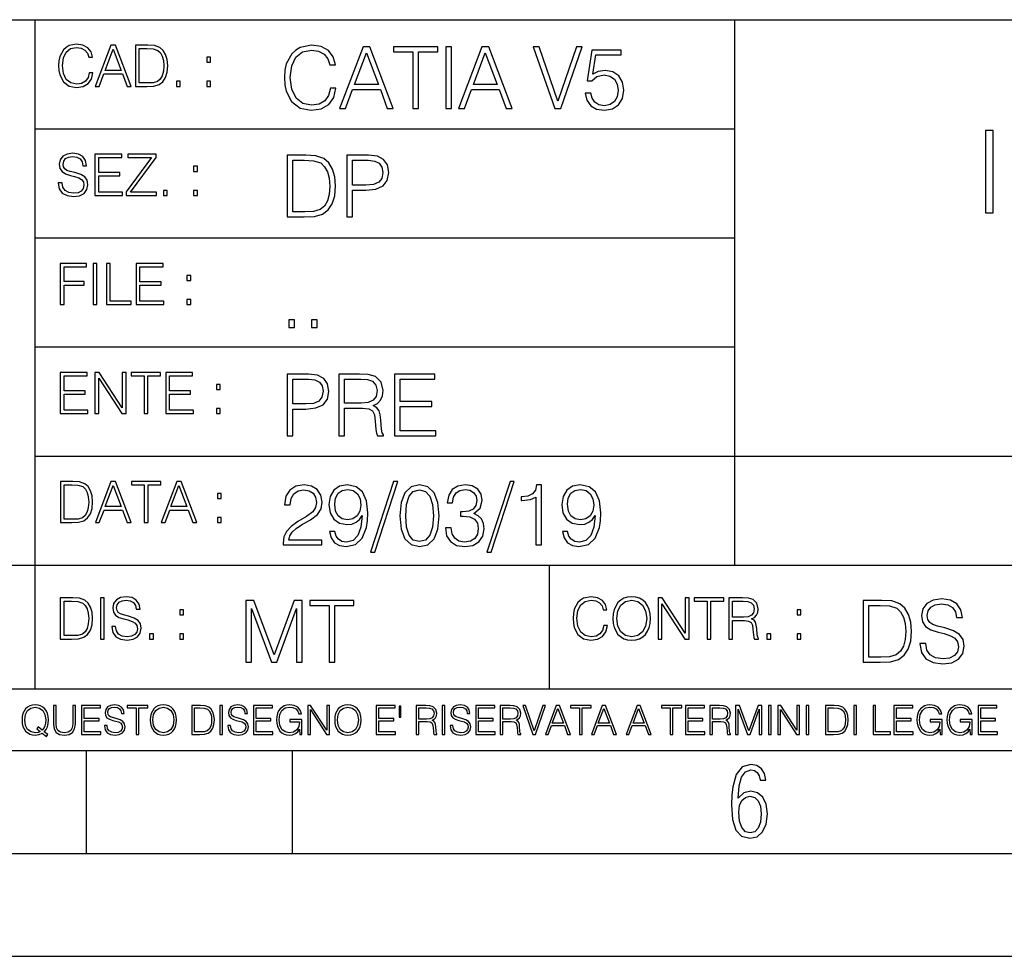
# Model space of a CAD drawing. Extents: x 0 to 420, y 0 to 297.
# Drawn here: x 254 to 302, y 0 to 46 of the extents above; entities that cross this region are included whole.
import ezdxf

# ---------------------------------------------------------------- set-up
doc = ezdxf.new("R2010")
doc.units = 0
doc.layers.get('0').update_dxf_attribs({"linetype": 'CONTINUOUS'})

msp = doc.modelspace()

# ---------------------------------------------------------------- linework, layer by layer
at = {"color": 7}
for p, q in [((234.999802, 45.500252), (410, 45.500252)), ((254.999802, 13.00025), (254.999802, 45.500252)), ((288.999786, 25.05073), (288.999786, 45.500252)), ((254.999802, 40.200249), (288.999786, 40.200249)), ((254.999802, 34.900249), (288.999786, 34.900249)), ((254.999802, 29.60025), (288.999786, 29.60025)), ((288.999786, 19.00025), (288.999786, 25.05073)), ((254.999802, 24.300249), (410, 24.300249)), ((234.999802, 19.00025), (329.999786, 19.00025)), ((279.999786, 13.00025), (279.999786, 19.00025)), ((234.999802, 13.00025), (410, 13.00025)), ((25.000401, 9.99976), (410, 9.99976)), ((234.999802, 10.00025), (410, 10.00025)), ((257.5, 4.99976), (257.5, 9.99976)), ((267.5, 4.99976), (267.5, 9.99976)), ((247.5, 4.99976), (257.5, 4.99976)), ((257.5, 4.99976), (267.5, 4.99976)), ((267.5, 4.99976), (415, 4.99976)), ((0, 0), (420, 0)), ((0, 0), (420, 0))]:
    msp.add_line(p, q, dxfattribs=at)
for points in [[(257.624268, 42.916454), (257.568634, 42.685577), (257.443481, 42.513115), (257.257111, 42.407413), (257.017883, 42.37125), (256.728577, 42.429665), (256.511627, 42.602127), (256.372528, 42.885857), (256.325256, 43.269722), (256.372528, 43.648026), (256.50885, 43.923409), (256.723022, 44.093086), (257.012329, 44.151501), (257.240417, 44.118122), (257.421234, 44.023548), (257.546387, 43.873337), (257.604797, 43.678623), (257.785614, 43.678623), (257.718842, 43.940098), (257.560303, 44.140377), (257.321075, 44.26833), (257.012329, 44.31562), (256.650696, 44.243298), (256.500488, 44.157066), (256.372528, 44.037457), (256.197296, 43.709221), (256.150024, 43.500599), (256.136108, 43.266941), (256.150024, 43.027718), (256.197296, 42.819096), (256.369751, 42.485298), (256.645142, 42.276676), (257.006744, 42.207134), (257.32663, 42.257206), (257.571442, 42.393505), (257.732758, 42.616035), (257.805084, 42.916454)], [(257.921906, 42.262768), (258.113861, 42.262768), (258.341949, 42.874729), (259.243195, 42.874729), (259.468506, 42.262768), (259.660431, 42.262768), (258.901062, 44.262768), (258.681305, 44.262768)], [(258.403137, 43.038845), (258.789795, 44.068054), (259.17923, 43.038845)], [(260.341949, 44.262768), (259.871857, 44.262768), (259.871857, 42.262768), (260.422607, 42.262768), (260.761963, 42.276676), (261.02066, 42.348999), (261.1987, 42.488079), (261.332214, 42.688358), (261.412872, 42.947052), (261.440704, 43.266941), (261.412872, 43.564575), (261.340546, 43.812141), (261.220947, 44.00964), (261.062378, 44.154285), (260.798126, 44.246078), (260.478241, 44.262768)], [(260.05542, 42.426884), (260.05542, 44.098652), (260.422607, 44.098652), (260.728577, 44.084743), (260.96225, 44.00964), (261.087433, 43.890026), (261.176422, 43.72591), (261.232056, 43.517288), (261.251526, 43.261375), (261.232056, 42.994339), (261.176422, 42.780151), (261.081848, 42.616035), (260.948334, 42.501987), (260.731384, 42.438011), (260.442078, 42.426884)], [(269.344757, 42.166176), (269.261322, 41.819859), (269.073547, 41.561169), (268.794006, 41.402615), (268.435181, 41.348373), (268.001221, 41.435993), (267.675781, 41.694687), (267.467163, 42.120277), (267.39624, 42.696075), (267.467163, 43.263531), (267.6716, 43.676605), (267.992889, 43.931126), (268.426819, 44.018749), (268.768982, 43.968678), (269.040192, 43.826813), (269.227936, 43.601501), (269.315552, 43.309429), (269.586761, 43.309429), (269.486633, 43.701641), (269.24881, 44.002056), (268.889984, 44.193993), (268.426819, 44.264923), (267.884399, 44.156437), (267.659088, 44.027092), (267.467163, 43.847675), (267.204285, 43.355328), (267.133362, 43.042393), (267.112488, 42.691906), (267.133362, 42.333073), (267.204285, 42.020138), (267.462982, 41.519444), (267.876068, 41.206509), (268.418488, 41.102196), (268.898315, 41.177299), (269.265503, 41.381752), (269.507507, 41.715549), (269.615967, 42.166176)], [(269.791229, 41.185646), (270.079132, 41.185646), (270.421265, 42.103588), (271.773132, 42.103588), (272.111115, 41.185646), (272.399017, 41.185646), (271.259918, 44.185646), (270.930298, 44.185646)], [(273.354492, 41.185646), (273.629883, 41.185646), (273.629883, 43.939472), (274.564514, 43.939472), (274.564514, 44.185646), (272.419861, 44.185646), (272.419861, 43.939472), (273.354492, 43.939472)], [(274.956726, 41.185646), (275.232117, 41.185646), (275.232117, 44.185646), (274.956726, 44.185646)], [(275.570068, 41.185646), (275.857971, 41.185646), (276.200134, 42.103588), (277.552002, 42.103588), (277.889984, 41.185646), (278.177856, 41.185646), (277.038788, 44.185646), (276.709167, 44.185646)], [(280.243225, 41.185646), (280.53949, 41.185646), (281.57843, 44.185646), (281.298859, 44.185646), (280.393433, 41.536133), (279.488037, 44.185646), (279.200134, 44.185646)], [(281.732819, 41.936687), (281.807922, 41.586201), (281.999847, 41.323338), (282.283569, 41.16061), (282.659088, 41.102196), (283.0513, 41.17313), (283.347534, 41.360889), (283.53949, 41.665478), (283.606232, 42.074379), (283.53949, 42.470764), (283.355896, 42.775352), (283.067993, 42.967289), (282.696655, 43.038219), (282.350342, 42.988148), (282.099976, 42.85046), (282.241852, 43.797607), (283.472717, 43.797607), (283.472717, 44.018749), (282.045746, 44.018749), (281.824615, 42.529179), (282.054077, 42.529179), (282.296082, 42.741974), (282.650757, 42.817078), (282.930298, 42.762836), (283.143097, 42.612629), (283.272461, 42.374798), (283.32251, 42.061863), (283.276611, 41.748928), (283.147278, 41.519444), (282.93866, 41.373405), (282.66745, 41.323338), (282.39624, 41.365063), (282.191772, 41.490234), (282.058258, 41.682171), (282.004028, 41.936687)], [(263.334991, 43.431057), (263.518585, 43.431057), (263.518585, 43.678623), (263.334991, 43.678623)], [(270.513062, 42.349762), (271.093018, 43.893574), (271.677185, 42.349762)], [(276.291931, 42.349762), (276.871887, 43.893574), (277.456024, 42.349762)], [(261.866272, 42.262768), (262.049866, 42.262768), (262.049866, 42.510334), (261.866272, 42.510334)], [(263.334991, 42.262768), (263.518585, 42.262768), (263.518585, 42.510334), (263.334991, 42.510334)], [(301.176758, 36.120956), (301.543945, 36.120956), (301.543945, 40.120956), (301.176758, 40.120956)], [(256.124969, 37.569164), (256.124969, 37.555256), (256.172272, 37.277092), (256.316895, 37.074032), (256.550568, 36.951637), (256.870453, 36.907131), (257.156952, 36.948856), (257.373932, 37.062904), (257.510223, 37.24371), (257.560303, 37.485714), (257.521362, 37.699898), (257.407318, 37.861237), (257.212585, 37.980846), (256.931641, 38.072639), (256.697998, 38.131054), (256.545013, 38.181122), (256.442078, 38.250664), (256.38089, 38.345242), (256.36142, 38.473194), (256.389221, 38.631748), (256.478241, 38.751362), (256.622894, 38.823681), (256.820374, 38.851498), (257.026215, 38.8209), (257.182007, 38.734669), (257.276581, 38.595589), (257.312744, 38.406437), (257.501892, 38.406437), (257.451813, 38.662346), (257.318298, 38.854282), (257.10968, 38.973892), (256.828735, 39.015617), (256.553345, 38.973892), (256.347504, 38.865406), (256.216766, 38.695728), (256.172272, 38.47876), (256.205658, 38.267353), (256.305786, 38.119926), (256.475464, 38.014225), (256.717468, 37.93634), (256.906616, 37.88905), (257.115234, 37.822292), (257.259888, 37.741623), (257.343323, 37.627579), (257.371155, 37.46624), (257.337769, 37.302124), (257.240417, 37.176952), (257.084656, 37.096283), (256.87323, 37.071247), (256.634003, 37.10463), (256.458771, 37.201984), (256.350281, 37.357758), (256.314117, 37.569164)], [(257.90802, 36.962765), (259.251526, 36.962765), (259.251526, 37.126881), (258.091583, 37.126881), (258.091583, 37.908524), (259.120789, 37.908524), (259.120789, 38.072639), (258.091583, 38.072639), (258.091583, 38.798649), (259.21817, 38.798649), (259.21817, 38.962765), (257.90802, 38.962765)], [(259.415649, 36.962765), (260.901062, 36.962765), (260.901062, 37.126881), (259.632629, 37.126881), (260.881592, 38.804211), (260.881592, 38.962765), (259.510223, 38.962765), (259.510223, 38.798649), (260.653473, 38.798649), (259.415649, 37.132446)], [(267.946991, 38.918949), (267.241852, 38.918949), (267.241852, 35.918949), (268.067993, 35.918949), (268.577026, 35.939812), (268.965088, 36.048294), (269.232117, 36.25692), (269.432404, 36.557335), (269.553406, 36.945374), (269.595123, 37.425209), (269.553406, 37.871662), (269.444916, 38.243011), (269.265503, 38.539253), (269.027649, 38.756222), (268.631287, 38.893913), (268.151459, 38.918949)], [(270.150055, 35.918949), (270.425446, 35.918949), (270.425446, 37.220757), (271.063812, 37.220757), (271.552002, 37.270828), (271.902496, 37.429379), (272.111115, 37.696419), (272.182037, 38.076111), (272.119446, 38.443287), (271.931702, 38.706154), (271.627106, 38.864708), (271.197327, 38.918949), (270.150055, 38.918949)], [(262.697998, 38.131054), (262.881592, 38.131054), (262.881592, 38.37862), (262.697998, 38.37862)], [(267.517242, 36.165123), (267.517242, 38.672775), (268.067993, 38.672775), (268.526978, 38.651913), (268.877441, 38.539253), (269.065216, 38.35984), (269.19873, 38.113663), (269.282196, 37.800728), (269.311401, 37.416862), (269.282196, 37.016308), (269.19873, 36.695026), (269.056854, 36.448853), (268.856598, 36.277782), (268.531128, 36.181816), (268.097198, 36.165123)], [(270.425446, 37.466934), (270.425446, 38.672775), (271.184814, 38.672775), (271.501923, 38.635223), (271.723083, 38.526737), (271.852417, 38.343147), (271.898315, 38.080284), (271.844086, 37.792385), (271.693878, 37.604622), (271.435181, 37.49614), (271.067993, 37.466934)], [(261.229279, 36.962765), (261.412872, 36.962765), (261.412872, 37.210331), (261.229279, 37.210331)], [(262.697998, 36.962765), (262.881592, 36.962765), (262.881592, 37.210331), (262.697998, 37.210331)], [(256.222321, 31.662767), (256.405914, 31.662767), (256.405914, 32.611305), (257.387848, 32.611305), (257.387848, 32.775425), (256.405914, 32.775425), (256.405914, 33.49865), (257.487976, 33.49865), (257.487976, 33.662766), (256.222321, 33.662766)], [(257.816223, 31.662767), (257.999817, 31.662767), (257.999817, 33.662766), (257.816223, 33.662766)], [(258.461548, 31.662767), (259.67157, 31.662767), (259.67157, 31.826883), (258.645142, 31.826883), (258.645142, 33.662766), (258.461548, 33.662766)], [(259.90802, 31.662767), (261.251526, 31.662767), (261.251526, 31.826883), (260.091583, 31.826883), (260.091583, 32.608524), (261.120789, 32.608524), (261.120789, 32.772644), (260.091583, 32.772644), (260.091583, 33.49865), (261.21817, 33.49865), (261.21817, 33.662766), (259.90802, 33.662766)], [(262.375336, 32.831059), (262.558899, 32.831059), (262.558899, 33.078621), (262.375336, 33.078621)], [(262.375336, 31.662767), (262.558899, 31.662767), (262.558899, 31.910334), (262.375336, 31.910334)], [(267.325287, 30.552248), (267.600677, 30.552248), (267.600677, 30.923597), (267.325287, 30.923597)], [(268.435181, 30.552248), (268.710541, 30.552248), (268.710541, 30.923597), (268.435181, 30.923597)], [(256.222321, 26.362768), (257.565857, 26.362768), (257.565857, 26.526884), (256.405914, 26.526884), (256.405914, 27.308527), (257.43512, 27.308527), (257.43512, 27.472643), (256.405914, 27.472643), (256.405914, 28.19865), (257.532471, 28.19865), (257.532471, 28.362768), (256.222321, 28.362768)], [(257.905212, 26.362768), (258.088806, 26.362768), (258.088806, 28.079041), (259.212585, 26.362768), (259.415649, 26.362768), (259.415649, 28.362768), (259.232056, 28.362768), (259.232056, 26.646496), (258.108276, 28.362768), (257.905212, 28.362768)], [(260.289093, 26.362768), (260.472687, 26.362768), (260.472687, 28.19865), (261.095764, 28.19865), (261.095764, 28.362768), (259.666016, 28.362768), (259.666016, 28.19865), (260.289093, 28.19865)], [(261.343323, 26.362768), (262.686859, 26.362768), (262.686859, 26.526884), (261.526917, 26.526884), (261.526917, 27.308527), (262.556122, 27.308527), (262.556122, 27.472643), (261.526917, 27.472643), (261.526917, 28.19865), (262.653473, 28.19865), (262.653473, 28.362768), (261.343323, 28.362768)], [(267.241852, 25.285646), (267.517242, 25.285646), (267.517242, 26.587454), (268.155609, 26.587454), (268.643799, 26.637524), (268.994293, 26.796078), (269.202911, 27.063114), (269.273834, 27.44281), (269.211243, 27.809986), (269.023499, 28.072851), (268.718903, 28.231403), (268.289124, 28.285646), (267.241852, 28.285646)], [(269.762024, 25.285646), (270.037384, 25.285646), (270.037384, 26.629179), (270.913605, 26.629179), (271.209869, 26.599972), (271.389282, 26.499832), (271.481079, 26.303726), (271.526978, 25.990793), (271.560333, 25.594408), (271.585388, 25.406649), (271.627106, 25.285646), (271.931702, 25.285646), (271.931702, 25.327372), (271.86911, 25.423338), (271.835724, 25.602753), (271.798187, 26.053379), (271.768982, 26.307899), (271.714722, 26.504005), (271.606232, 26.650042), (271.422668, 26.750181), (271.627106, 26.858664), (271.781494, 27.017218), (271.873291, 27.230013), (271.906647, 27.488707), (271.810699, 27.889263), (271.53949, 28.164644), (271.188995, 28.268957), (270.763397, 28.285646), (269.762024, 28.285646)], [(272.461609, 25.285646), (274.476898, 25.285646), (274.476898, 25.531822), (272.736969, 25.531822), (272.736969, 26.704283), (274.280792, 26.704283), (274.280792, 26.950459), (272.736969, 26.950459), (272.736969, 28.039471), (274.426819, 28.039471), (274.426819, 28.285646), (272.461609, 28.285646)], [(263.810638, 27.531057), (263.994232, 27.531057), (263.994232, 27.778624), (263.810638, 27.778624)], [(267.517242, 26.83363), (267.517242, 28.039471), (268.276611, 28.039471), (268.593719, 28.001919), (268.81488, 27.893435), (268.944214, 27.709846), (268.990112, 27.446981), (268.935852, 27.159082), (268.785645, 26.971321), (268.526978, 26.862837), (268.15979, 26.83363)], [(270.037384, 26.875355), (270.037384, 28.039471), (270.817657, 28.039471), (271.143097, 28.022781), (271.397614, 27.93516), (271.560333, 27.743227), (271.622925, 27.480362), (271.572876, 27.200806), (271.431, 27.013046), (271.184814, 26.904562), (270.834351, 26.875355)], [(263.810638, 26.362768), (263.994232, 26.362768), (263.994232, 26.610334), (263.810638, 26.610334)], [(256.693848, 23.068348), (256.223755, 23.068348), (256.223755, 21.068348), (256.774506, 21.068348), (257.113892, 21.082256), (257.372559, 21.154579), (257.550598, 21.293661), (257.684113, 21.493938), (257.764771, 21.752632), (257.792603, 22.072521), (257.764771, 22.370155), (257.692444, 22.617722), (257.572845, 22.815218), (257.414307, 22.959864), (257.150024, 23.051659), (256.830139, 23.068348)], [(257.926117, 21.068348), (258.118042, 21.068348), (258.34613, 21.680309), (259.247406, 21.680309), (259.472717, 21.068348), (259.664642, 21.068348), (258.905243, 23.068348), (258.685516, 23.068348)], [(260.301636, 21.068348), (260.485229, 21.068348), (260.485229, 22.904232), (261.108307, 22.904232), (261.108307, 23.068348), (259.678558, 23.068348), (259.678558, 22.904232), (260.301636, 22.904232)], [(261.119446, 21.068348), (261.311371, 21.068348), (261.539459, 21.680309), (262.440735, 21.680309), (262.666046, 21.068348), (262.857971, 21.068348), (262.098572, 23.068348), (261.878815, 23.068348)], [(272.41571, 23.064924), (271.293304, 19.63516), (271.497772, 19.63516), (272.615967, 23.064924)], [(278.073547, 23.064924), (276.951172, 19.63516), (277.155609, 19.63516), (278.273834, 23.064924)], [(256.407349, 21.232464), (256.407349, 22.904232), (256.774506, 22.904232), (257.080505, 22.890324), (257.314148, 22.815218), (257.439331, 22.695608), (257.528351, 22.53149), (257.583984, 22.322868), (257.603455, 22.066957), (257.583984, 21.799919), (257.528351, 21.585733), (257.433777, 21.421616), (257.300232, 21.30757), (257.083282, 21.243591), (256.793976, 21.232464)], [(258.407349, 21.844425), (258.793976, 22.873632), (259.183411, 21.844425)], [(261.600677, 21.844425), (261.987305, 22.873632), (262.37674, 21.844425)], [(267.049927, 19.985647), (268.931702, 19.985647), (268.931702, 20.219305), (267.321136, 20.219305), (267.371185, 20.423756), (267.496368, 20.611517), (267.684143, 20.782587), (267.946991, 20.953659), (268.38092, 21.199833), (268.714722, 21.458527), (268.889984, 21.73391), (268.948395, 22.059361), (268.885803, 22.405674), (268.70639, 22.672712), (268.426819, 22.839611), (268.063812, 22.902199), (267.66745, 22.835438), (267.375366, 22.647678), (267.187592, 22.34726), (267.116669, 21.934187), (267.392059, 21.934187), (267.433777, 22.247122), (267.563141, 22.472435), (267.771759, 22.605953), (268.055481, 22.656023), (268.309998, 22.614298), (268.506104, 22.497469), (268.627106, 22.305536), (268.673004, 22.051016), (268.627106, 21.80484), (268.493591, 21.596218), (268.188995, 21.370905), (267.763397, 21.116385), (267.446289, 20.886898), (267.220978, 20.644896), (267.087463, 20.377859), (267.045746, 20.073269)], [(269.557556, 20.640724), (269.30304, 20.640724), (269.382324, 20.327789), (269.549225, 20.094131), (269.791229, 19.952267), (270.108337, 19.902199), (270.563141, 20.00651), (270.896912, 20.315271), (271.101379, 20.832657), (271.151459, 21.162281), (271.172302, 21.546148), (271.10556, 22.130293), (270.913605, 22.555883), (270.596497, 22.814575), (270.170929, 22.902199), (269.79538, 22.831266), (269.511658, 22.643505), (269.332245, 22.338915), (269.269653, 21.946705), (269.328064, 21.537804), (269.507507, 21.233213), (269.782867, 21.041281), (270.145874, 20.97452), (270.387878, 20.999556), (270.592346, 21.087177), (270.759247, 21.224869), (270.88858, 21.416801), (270.825989, 20.853519), (270.679962, 20.44879), (270.446289, 20.202616), (270.129181, 20.123339), (269.908051, 20.156717), (269.736969, 20.256857), (269.620148, 20.415411)], [(269.553406, 21.959221), (269.590942, 22.263811), (269.716125, 22.493298), (269.912231, 22.630987), (270.191772, 22.681057), (270.454651, 22.626816), (270.654907, 22.472435), (270.784271, 22.230431), (270.83017, 21.917498), (270.78009, 21.625425), (270.646576, 21.400112), (270.442139, 21.245731), (270.183441, 21.195662), (269.916382, 21.245731), (269.716125, 21.391768), (269.595123, 21.629597)], [(272.720276, 21.404284), (272.782867, 20.75338), (272.966461, 20.281893), (273.266876, 19.998165), (273.675781, 19.902199), (274.080505, 19.993992), (274.385101, 20.281893), (274.568695, 20.749208), (274.635437, 21.400112), (274.568695, 22.046843), (274.385101, 22.518332), (274.080505, 22.802059), (273.675781, 22.902199), (273.266876, 22.806231), (272.966461, 22.522503), (272.782867, 22.051016)], [(273.004028, 21.404284), (273.041565, 21.95505), (273.166748, 22.34726), (273.375366, 22.576746), (273.675781, 22.656023), (273.972015, 22.576746), (274.184814, 22.34726), (274.309998, 21.95505), (274.351715, 21.404284), (274.309998, 20.845175), (274.184814, 20.457136), (273.972015, 20.223478), (273.675781, 20.148373), (273.375366, 20.223478), (273.166748, 20.457136), (273.041565, 20.849346)], [(274.931702, 20.820139), (274.931702, 20.811794), (274.994293, 20.427929), (275.182037, 20.144201), (275.478271, 19.964785), (275.878845, 19.902199), (276.266876, 19.964785), (276.563141, 20.135857), (276.750885, 20.411238), (276.817657, 20.774242), (276.784271, 21.032934), (276.688293, 21.245731), (276.533905, 21.404284), (276.321136, 21.508596), (276.621552, 21.763115), (276.725861, 22.146982), (276.66745, 22.455744), (276.5047, 22.693575), (276.241852, 22.847956), (275.899719, 22.902199), (275.540863, 22.839611), (275.269653, 22.672712), (275.094421, 22.397329), (275.023499, 22.034327), (275.282166, 22.034327), (275.328064, 22.305536), (275.449066, 22.509987), (275.636841, 22.63516), (275.895538, 22.681057), (276.125031, 22.639332), (276.304443, 22.530849), (276.421265, 22.359777), (276.462982, 22.146982), (276.417084, 21.900806), (276.28775, 21.729736), (276.07077, 21.621252), (275.778717, 21.587872), (275.674377, 21.592045), (275.674377, 21.37925), (275.799561, 21.383421), (276.12085, 21.345869), (276.350342, 21.233213), (276.488037, 21.045452), (276.533905, 20.782587), (276.488037, 20.503033), (276.358673, 20.294409), (276.145874, 20.165064), (275.862152, 20.123339), (275.590942, 20.169235), (275.386505, 20.306927), (275.257141, 20.523895), (275.215424, 20.820139)], [(279.333649, 19.985647), (279.609009, 19.985647), (279.609009, 22.902199), (279.367035, 22.902199), (279.304443, 22.639332), (279.166748, 22.459917), (278.937256, 22.355606), (278.62851, 22.326399), (278.611816, 22.326399), (278.611816, 22.146982), (278.653534, 22.146982), (279.062439, 22.184534), (279.333649, 22.309708)], [(280.873291, 20.640724), (280.618774, 20.640724), (280.698029, 20.327789), (280.864929, 20.094131), (281.106934, 19.952267), (281.424042, 19.902199), (281.878845, 20.00651), (282.212646, 20.315271), (282.417084, 20.832657), (282.467163, 21.162281), (282.488037, 21.546148), (282.421265, 22.130293), (282.22934, 22.555883), (281.912231, 22.814575), (281.486633, 22.902199), (281.111115, 22.831266), (280.827393, 22.643505), (280.64798, 22.338915), (280.585388, 21.946705), (280.643799, 21.537804), (280.823212, 21.233213), (281.098602, 21.041281), (281.461609, 20.97452), (281.703613, 20.999556), (281.908051, 21.087177), (282.074951, 21.224869), (282.204285, 21.416801), (282.141693, 20.853519), (281.995667, 20.44879), (281.762024, 20.202616), (281.444916, 20.123339), (281.223755, 20.156717), (281.052704, 20.256857), (280.935852, 20.415411)], [(280.86911, 21.959221), (280.906647, 22.263811), (281.03183, 22.493298), (281.227936, 22.630987), (281.507507, 22.681057), (281.770355, 22.626816), (281.970642, 22.472435), (282.099976, 22.230431), (282.145874, 21.917498), (282.095825, 21.625425), (281.96228, 21.400112), (281.757843, 21.245731), (281.499146, 21.195662), (281.232117, 21.245731), (281.03183, 21.391768), (280.910828, 21.629597)], [(263.85379, 22.236637), (264.037384, 22.236637), (264.037384, 22.484203), (263.85379, 22.484203)], [(263.85379, 21.068348), (264.037384, 21.068348), (264.037384, 21.315914), (263.85379, 21.315914)], [(256.692444, 17.412767), (256.222321, 17.412767), (256.222321, 15.412767), (256.773102, 15.412767), (257.112457, 15.426676), (257.371155, 15.498999), (257.549164, 15.638081), (257.682709, 15.838359), (257.763367, 16.097052), (257.791168, 16.416941), (257.763367, 16.714575), (257.69104, 16.962141), (257.571442, 17.159637), (257.412872, 17.304283), (257.148621, 17.396078), (256.828735, 17.412767)], [(256.405914, 15.576884), (256.405914, 17.24865), (256.773102, 17.24865), (257.079071, 17.234743), (257.312744, 17.159637), (257.437897, 17.040028), (257.526917, 16.87591), (257.58255, 16.667288), (257.60202, 16.411377), (257.58255, 16.144339), (257.526917, 15.930153), (257.432343, 15.766036), (257.298828, 15.651989), (257.081848, 15.588011), (256.792572, 15.576884)], [(258.175049, 15.412767), (258.358643, 15.412767), (258.358643, 17.412767), (258.175049, 17.412767)], [(258.723022, 16.019165), (258.723022, 16.005257), (258.770325, 15.727093), (258.914948, 15.524033), (259.148621, 15.401641), (259.468506, 15.357135), (259.755005, 15.398859), (259.971985, 15.512906), (260.108276, 15.693713), (260.158356, 15.935716), (260.119415, 16.149902), (260.005371, 16.311237), (259.810638, 16.430847), (259.529694, 16.522642), (259.296051, 16.581057), (259.143066, 16.631126), (259.040131, 16.700666), (258.978943, 16.795242), (258.959473, 16.923199), (258.987274, 17.081753), (259.076294, 17.201363), (259.220947, 17.273685), (259.418427, 17.301502), (259.624268, 17.270905), (259.78006, 17.184673), (259.874634, 17.045591), (259.910797, 16.85644), (260.099945, 16.85644), (260.049866, 17.11235), (259.916351, 17.304283), (259.707733, 17.423893), (259.426788, 17.465618), (259.151398, 17.423893), (258.945557, 17.315411), (258.814819, 17.145729), (258.770325, 16.928762), (258.803711, 16.717358), (258.903839, 16.569931), (259.073517, 16.464228), (259.315521, 16.386341), (259.504669, 16.339054), (259.713287, 16.272295), (259.857941, 16.191628), (259.941376, 16.077579), (259.969208, 15.916245), (259.935822, 15.752128), (259.83847, 15.626954), (259.682709, 15.546287), (259.471283, 15.521252), (259.232056, 15.554631), (259.056824, 15.651989), (258.948334, 15.80776), (258.91217, 16.019165)], [(265.237671, 14.285647), (265.513062, 14.285647), (265.513062, 16.901781), (266.48941, 14.285647), (266.743927, 14.285647), (267.699432, 16.901781), (267.699432, 14.285647), (267.974823, 14.285647), (267.974823, 17.285646), (267.586761, 17.285646), (266.614594, 14.644479), (265.625702, 17.285646), (265.237671, 17.285646)], [(269.280792, 14.285647), (269.556183, 14.285647), (269.556183, 17.039473), (270.490814, 17.039473), (270.490814, 17.285646), (268.346161, 17.285646), (268.346161, 17.039473), (269.280792, 17.039473)], [(282.624268, 16.066454), (282.568634, 15.835577), (282.443451, 15.663116), (282.25708, 15.557413), (282.017853, 15.521252), (281.728577, 15.579666), (281.511597, 15.752128), (281.372528, 16.035854), (281.325226, 16.419722), (281.372528, 16.798025), (281.50882, 17.073406), (281.723022, 17.243088), (282.012299, 17.301502), (282.240387, 17.268122), (282.421204, 17.173546), (282.546387, 17.023338), (282.604797, 16.828623), (282.785614, 16.828623), (282.718842, 17.090097), (282.560272, 17.290375), (282.321075, 17.418331), (282.012299, 17.465618), (281.650696, 17.393295), (281.500488, 17.307066), (281.372528, 17.187454), (281.197296, 16.859221), (281.149994, 16.650599), (281.136078, 16.416941), (281.149994, 16.177719), (281.197296, 15.969095), (281.369751, 15.635299), (281.645142, 15.426676), (282.006744, 15.357135), (282.32663, 15.407204), (282.571411, 15.543505), (282.732758, 15.766036), (282.805084, 16.066454)], [(283.072113, 16.411377), (283.086029, 16.174936), (283.136078, 15.969095), (283.319672, 15.638081), (283.608978, 15.429458), (283.786987, 15.376606), (283.987274, 15.357135), (284.184753, 15.376606), (284.362793, 15.429458), (284.521332, 15.515688), (284.654877, 15.638081), (284.760559, 15.788289), (284.83844, 15.969095), (284.885742, 16.174936), (284.905212, 16.411377), (284.888519, 16.645035), (284.83844, 16.850876), (284.760559, 17.031683), (284.654877, 17.184673), (284.521332, 17.304283), (284.362793, 17.390514), (284.184753, 17.446148), (283.987274, 17.465618), (283.786987, 17.446148), (283.608978, 17.390514), (283.453186, 17.304283), (283.319672, 17.184673), (283.136078, 16.850876), (283.086029, 16.642252)], [(283.261261, 16.411377), (283.314117, 16.784117), (283.461548, 17.065062), (283.692413, 17.240305), (283.987274, 17.301502), (284.284912, 17.240305), (284.513, 17.065062), (284.663208, 16.786898), (284.716064, 16.411377), (284.663208, 16.033073), (284.513, 15.75491), (284.284912, 15.579666), (283.987274, 15.521252), (283.689636, 15.579666), (283.461548, 15.75491), (283.31134, 16.033073)], [(285.264038, 15.412767), (285.447632, 15.412767), (285.447632, 17.12904), (286.571411, 15.412767), (286.774475, 15.412767), (286.774475, 17.412767), (286.590881, 17.412767), (286.590881, 15.696495), (285.467102, 17.412767), (285.264038, 17.412767)], [(287.647919, 15.412767), (287.831482, 15.412767), (287.831482, 17.24865), (288.45459, 17.24865), (288.45459, 17.412767), (287.024811, 17.412767), (287.024811, 17.24865), (287.647919, 17.24865)], [(288.702148, 15.412767), (288.885742, 15.412767), (288.885742, 16.308456), (289.469879, 16.308456), (289.667389, 16.288984), (289.786987, 16.222225), (289.848175, 16.091488), (289.878784, 15.882865), (289.901031, 15.618608), (289.917725, 15.493435), (289.945557, 15.412767), (290.14859, 15.412767), (290.14859, 15.440584), (290.106873, 15.504561), (290.084625, 15.624172), (290.059601, 15.924589), (290.040131, 16.094269), (290.003967, 16.225006), (289.931641, 16.322365), (289.809235, 16.389124), (289.945557, 16.461447), (290.048462, 16.567148), (290.10965, 16.709013), (290.131927, 16.881474), (290.067932, 17.148512), (289.887115, 17.3321), (289.653473, 17.401642), (289.369751, 17.412767), (288.702148, 17.412767)], [(288.885742, 16.472572), (288.885742, 17.24865), (289.405914, 17.24865), (289.622864, 17.237524), (289.792542, 17.17911), (289.901031, 17.051155), (289.942749, 16.87591), (289.909393, 16.689541), (289.814819, 16.564367), (289.650696, 16.492044), (289.417023, 16.472572)], [(295.934601, 17.285646), (295.229462, 17.285646), (295.229462, 14.285647), (296.055603, 14.285647), (296.564636, 14.30651), (296.952698, 14.414993), (297.219727, 14.623617), (297.420013, 14.924034), (297.541016, 15.312073), (297.582733, 15.791906), (297.541016, 16.238359), (297.432526, 16.609709), (297.253113, 16.905952), (297.015259, 17.122921), (296.618896, 17.260612), (296.139069, 17.285646)], [(297.991638, 15.195244), (297.991638, 15.174381), (298.062561, 14.757135), (298.279541, 14.452546), (298.630005, 14.268957), (299.109833, 14.202198), (299.539612, 14.264785), (299.865051, 14.435856), (300.069519, 14.707066), (300.144623, 15.07007), (300.086212, 15.39135), (299.915131, 15.633352), (299.623047, 15.812768), (299.20163, 15.950459), (298.851166, 16.038082), (298.621674, 16.113186), (298.467285, 16.217497), (298.375488, 16.35936), (298.346283, 16.551294), (298.388, 16.789124), (298.521515, 16.96854), (298.738495, 17.077024), (299.034729, 17.11875), (299.343506, 17.072851), (299.577148, 16.943506), (299.719025, 16.734882), (299.773254, 16.451155), (300.057007, 16.451155), (299.981903, 16.835022), (299.781616, 17.122921), (299.468689, 17.302338), (299.047272, 17.364923), (298.634186, 17.302338), (298.325409, 17.13961), (298.129333, 16.885092), (298.062561, 16.559639), (298.11264, 16.242533), (298.262848, 16.021391), (298.517365, 15.862838), (298.880371, 15.746009), (299.164093, 15.675077), (299.47702, 15.574938), (299.694, 15.453937), (299.819153, 15.282866), (299.860901, 15.040863), (299.810822, 14.794687), (299.664795, 14.606927), (299.431122, 14.485926), (299.114014, 14.448374), (298.755188, 14.498443), (298.49231, 14.644479), (298.32959, 14.878137), (298.27536, 15.195244)], [(262.030396, 16.581057), (262.213989, 16.581057), (262.213989, 16.828623), (262.030396, 16.828623)], [(292.026215, 16.581057), (292.209808, 16.581057), (292.209808, 16.828623), (292.026215, 16.828623)], [(295.504852, 14.531822), (295.504852, 17.039473), (296.055603, 17.039473), (296.514587, 17.01861), (296.865051, 16.905952), (297.052826, 16.726538), (297.18634, 16.480362), (297.269806, 16.167427), (297.299011, 15.783561), (297.269806, 15.383005), (297.18634, 15.061726), (297.044464, 14.81555), (296.844208, 14.644479), (296.518738, 14.548512), (296.084808, 14.531822)], [(260.561707, 15.412767), (260.74527, 15.412767), (260.74527, 15.660334), (260.561707, 15.660334)], [(262.030396, 15.412767), (262.213989, 15.412767), (262.213989, 15.660334), (262.030396, 15.660334)], [(290.557495, 15.412767), (290.741089, 15.412767), (290.741089, 15.660334), (290.557495, 15.660334)], [(292.026215, 15.412767), (292.209808, 15.412767), (292.209808, 15.660334), (292.026215, 15.660334)], [(255.545105, 10.67863), (255.615204, 10.768199), (255.438019, 10.912288), (255.529541, 11.019381), (255.593781, 11.147893), (255.632736, 11.301718), (255.646362, 11.480855), (255.634674, 11.644416), (255.599625, 11.788505), (255.545105, 11.91507), (255.471115, 12.022162), (255.377655, 12.10589), (255.266663, 12.166252), (255.142044, 12.205194), (255.003799, 12.218824), (254.863602, 12.205194), (254.738983, 12.166252), (254.629944, 12.10589), (254.536484, 12.022162), (254.407974, 11.788505), (254.372925, 11.642468), (254.36319, 11.480855), (254.372925, 11.315348), (254.407974, 11.171259), (254.536484, 10.939548), (254.738983, 10.793511), (254.863602, 10.756516), (255.003799, 10.742886), (255.196564, 10.768199), (255.344559, 10.838296)], [(255.247192, 10.918129), (255.140106, 10.871398), (255.015488, 10.857768), (254.799347, 10.898658), (254.635788, 11.019381), (254.53064, 11.216043), (254.49559, 11.480855), (254.532593, 11.741774), (254.635788, 11.938436), (254.797409, 12.061106), (255.003799, 12.103943), (255.212143, 12.061106), (255.371811, 11.938436), (255.476959, 11.74372), (255.513962, 11.480855), (255.502274, 11.323136), (255.469177, 11.188783), (255.416595, 11.075849), (255.344559, 10.988227), (255.151794, 11.142052), (255.081696, 11.052483)], [(255.887802, 12.181828), (255.887802, 11.282246), (255.920914, 11.046641), (256.020203, 10.877239), (256.18573, 10.777935), (256.419373, 10.742886), (256.651093, 10.777935), (256.816589, 10.877239), (256.917847, 11.046641), (256.952911, 11.282246), (256.952911, 12.181828), (256.824402, 12.181828), (256.824402, 11.29977), (256.801025, 11.103108), (256.728973, 10.964861), (256.60437, 10.88308), (256.419373, 10.857768), (256.232452, 10.88308), (256.107849, 10.964861), (256.03775, 11.103108), (256.016327, 11.29977), (256.016327, 12.181828)], [(257.2547, 10.781829), (258.19519, 10.781829), (258.19519, 10.89671), (257.383209, 10.89671), (257.383209, 11.443859), (258.103668, 11.443859), (258.103668, 11.558742), (257.383209, 11.558742), (257.383209, 12.066947), (258.171814, 12.066947), (258.171814, 12.181828), (257.2547, 12.181828)], [(258.364594, 11.206307), (258.364594, 11.196571), (258.397675, 11.001857), (258.498932, 10.859715), (258.662506, 10.77404), (258.886414, 10.742886), (259.086975, 10.772093), (259.238861, 10.851926), (259.334259, 10.978491), (259.369324, 11.147893), (259.342041, 11.297823), (259.262207, 11.410758), (259.125916, 11.494485), (258.92926, 11.558742), (258.765686, 11.599631), (258.6586, 11.63468), (258.586548, 11.683359), (258.543732, 11.749562), (258.53009, 11.83913), (258.549561, 11.950118), (258.611877, 12.033846), (258.713135, 12.084472), (258.851379, 12.103943), (258.995453, 12.082524), (259.104492, 12.022162), (259.170715, 11.924806), (259.196014, 11.792399), (259.32843, 11.792399), (259.293365, 11.971537), (259.199921, 12.10589), (259.053864, 12.189617), (258.857208, 12.218824), (258.664429, 12.189617), (258.520355, 12.113679), (258.428833, 11.994903), (258.397675, 11.843025), (258.421051, 11.695042), (258.49115, 11.591843), (258.609924, 11.517851), (258.779327, 11.463331), (258.911743, 11.430229), (259.05777, 11.383498), (259.159027, 11.32703), (259.217438, 11.247197), (259.236908, 11.134263), (259.213531, 11.019381), (259.145386, 10.931759), (259.036346, 10.875292), (258.888367, 10.857768), (258.720917, 10.881133), (258.598236, 10.949284), (258.522308, 11.058324), (258.496979, 11.206307)], [(259.910614, 10.781829), (260.039124, 10.781829), (260.039124, 12.066947), (260.475281, 12.066947), (260.475281, 12.181828), (259.474457, 12.181828), (259.474457, 12.066947), (259.910614, 12.066947)], [(260.588226, 11.480855), (260.597961, 11.315348), (260.632996, 11.171259), (260.761536, 10.939548), (260.96402, 10.793511), (261.088654, 10.756516), (261.228821, 10.742886), (261.367096, 10.756516), (261.491699, 10.793511), (261.602692, 10.853873), (261.696167, 10.939548), (261.770142, 11.044694), (261.824677, 11.171259), (261.857758, 11.315348), (261.871399, 11.480855), (261.859711, 11.644416), (261.824677, 11.788505), (261.770142, 11.91507), (261.696167, 12.022162), (261.602692, 12.10589), (261.491699, 12.166252), (261.367096, 12.205194), (261.228821, 12.218824), (261.088654, 12.205194), (260.96402, 12.166252), (260.85498, 12.10589), (260.761536, 12.022162), (260.632996, 11.788505), (260.597961, 11.642468)], [(260.720642, 11.480855), (260.757629, 11.741774), (260.86084, 11.938436), (261.02243, 12.061106), (261.228821, 12.103943), (261.437195, 12.061106), (261.596832, 11.938436), (261.701996, 11.74372), (261.738983, 11.480855), (261.701996, 11.216043), (261.596832, 11.021328), (261.437195, 10.898658), (261.228821, 10.857768), (261.020477, 10.898658), (260.86084, 11.021328), (260.755676, 11.216043)], [(262.938446, 12.181828), (262.609375, 12.181828), (262.609375, 10.781829), (262.994904, 10.781829), (263.232452, 10.791565), (263.413544, 10.842191), (263.538147, 10.939548), (263.631622, 11.079742), (263.68808, 11.260827), (263.70755, 11.48475), (263.68808, 11.693094), (263.637451, 11.866391), (263.553741, 12.004639), (263.442749, 12.10589), (263.257751, 12.170146), (263.033844, 12.181828)], [(262.737885, 10.89671), (262.737885, 12.066947), (262.994904, 12.066947), (263.209076, 12.057211), (263.37265, 12.004639), (263.460266, 11.920911), (263.522583, 11.806029), (263.561523, 11.659993), (263.575134, 11.480855), (263.561523, 11.293929), (263.522583, 11.143998), (263.45636, 11.029117), (263.362915, 10.949284), (263.211029, 10.904499), (263.008545, 10.89671)], [(263.976257, 10.781829), (264.104767, 10.781829), (264.104767, 12.181828), (263.976257, 12.181828)], [(264.359863, 11.206307), (264.359863, 11.196571), (264.392944, 11.001857), (264.494202, 10.859715), (264.657776, 10.77404), (264.881683, 10.742886), (265.082245, 10.772093), (265.234131, 10.851926), (265.329529, 10.978491), (265.364563, 11.147893), (265.337311, 11.297823), (265.257477, 11.410758), (265.121185, 11.494485), (264.92453, 11.558742), (264.760956, 11.599631), (264.65387, 11.63468), (264.581818, 11.683359), (264.539001, 11.749562), (264.52536, 11.83913), (264.54483, 11.950118), (264.607147, 12.033846), (264.708374, 12.084472), (264.846649, 12.103943), (264.990723, 12.082524), (265.099762, 12.022162), (265.165955, 11.924806), (265.191284, 11.792399), (265.3237, 11.792399), (265.288635, 11.971537), (265.19519, 12.10589), (265.049133, 12.189617), (264.852478, 12.218824), (264.659698, 12.189617), (264.515625, 12.113679), (264.424103, 11.994903), (264.392944, 11.843025), (264.416321, 11.695042), (264.48642, 11.591843), (264.605194, 11.517851), (264.774597, 11.463331), (264.907013, 11.430229), (265.05304, 11.383498), (265.154297, 11.32703), (265.212708, 11.247197), (265.232178, 11.134263), (265.208801, 11.019381), (265.140656, 10.931759), (265.031616, 10.875292), (264.883636, 10.857768), (264.716187, 10.881133), (264.593506, 10.949284), (264.517578, 11.058324), (264.492249, 11.206307)], [(265.607971, 10.781829), (266.548431, 10.781829), (266.548431, 10.89671), (265.736481, 10.89671), (265.736481, 11.443859), (266.45694, 11.443859), (266.45694, 11.558742), (265.736481, 11.558742), (265.736481, 12.066947), (266.525085, 12.066947), (266.525085, 12.181828), (265.607971, 12.181828)], [(267.856934, 10.781829), (267.960114, 10.781829), (267.960114, 11.500327), (267.375977, 11.500327), (267.375977, 11.385445), (267.837463, 11.385445), (267.837463, 11.379603), (267.804352, 11.157629), (267.707001, 10.994068), (267.553162, 10.892817), (267.348724, 10.857768), (267.14621, 10.900605), (266.992401, 11.025223), (266.893097, 11.223831), (266.859985, 11.486697), (266.893097, 11.751509), (266.992401, 11.944277), (267.150116, 12.063053), (267.364288, 12.103943), (267.527863, 12.080577), (267.662201, 12.014374), (267.757629, 11.911175), (267.810181, 11.774875), (267.942596, 11.774875), (267.88028, 11.959854), (267.759583, 12.100049), (267.58432, 12.187671), (267.362366, 12.218824), (267.224091, 12.205194), (267.099487, 12.168199), (266.900879, 12.02411), (266.826874, 11.918963), (266.772369, 11.794346), (266.737305, 11.64831), (266.72757, 11.48475), (266.737305, 11.319242), (266.770416, 11.173205), (266.89505, 10.939548), (266.984619, 10.853873), (267.093658, 10.793511), (267.216309, 10.756516), (267.354553, 10.742886), (267.512268, 10.764304), (267.650543, 10.818825), (267.761505, 10.908394), (267.843292, 11.029117)], [(268.244415, 10.781829), (268.372925, 10.781829), (268.372925, 11.98322), (269.159576, 10.781829), (269.301697, 10.781829), (269.301697, 12.181828), (269.173187, 12.181828), (269.173187, 10.980438), (268.386566, 12.181828), (268.244415, 12.181828)], [(269.55484, 11.480855), (269.564575, 11.315348), (269.599609, 11.171259), (269.728149, 10.939548), (269.930634, 10.793511), (270.055267, 10.756516), (270.195465, 10.742886), (270.33371, 10.756516), (270.458313, 10.793511), (270.569305, 10.853873), (270.662781, 10.939548), (270.736755, 11.044694), (270.79129, 11.171259), (270.824371, 11.315348), (270.838013, 11.480855), (270.826324, 11.644416), (270.79129, 11.788505), (270.736755, 11.91507), (270.662781, 12.022162), (270.569305, 12.10589), (270.458313, 12.166252), (270.33371, 12.205194), (270.195465, 12.218824), (270.055267, 12.205194), (269.930634, 12.166252), (269.821594, 12.10589), (269.728149, 12.022162), (269.599609, 11.788505), (269.564575, 11.642468)], [(269.687256, 11.480855), (269.724243, 11.741774), (269.827454, 11.938436), (269.989044, 12.061106), (270.195465, 12.103943), (270.403809, 12.061106), (270.563477, 11.938436), (270.66861, 11.74372), (270.705597, 11.480855), (270.66861, 11.216043), (270.563477, 11.021328), (270.403809, 10.898658), (270.195465, 10.857768), (269.987122, 10.898658), (269.827454, 11.021328), (269.72229, 11.216043)], [(271.575989, 10.781829), (272.516449, 10.781829), (272.516449, 10.89671), (271.704498, 10.89671), (271.704498, 11.443859), (272.424927, 11.443859), (272.424927, 11.558742), (271.704498, 11.558742), (271.704498, 12.066947), (272.493103, 12.066947), (272.493103, 12.181828), (271.575989, 12.181828)], [(272.775421, 12.144833), (272.693634, 12.144833), (272.693634, 11.619102), (272.775421, 11.619102)], [(273.511444, 10.781829), (273.639954, 10.781829), (273.639954, 11.408811), (274.048859, 11.408811), (274.187103, 11.395181), (274.270844, 11.348449), (274.31366, 11.256933), (274.335083, 11.110897), (274.350647, 10.925918), (274.362335, 10.838296), (274.381805, 10.781829), (274.523956, 10.781829), (274.523956, 10.8013), (274.494751, 10.846085), (274.479187, 10.929812), (274.461639, 11.140104), (274.448029, 11.258881), (274.422699, 11.350396), (274.37207, 11.418547), (274.286407, 11.465278), (274.381805, 11.515904), (274.453857, 11.589895), (274.496704, 11.6892), (274.512268, 11.809923), (274.467499, 11.99685), (274.340942, 12.125361), (274.177368, 12.17404), (273.97876, 12.181828), (273.511444, 12.181828)], [(273.639954, 11.523693), (273.639954, 12.066947), (274.004059, 12.066947), (274.155945, 12.059158), (274.274719, 12.018269), (274.350647, 11.928699), (274.379883, 11.806029), (274.356506, 11.67557), (274.290314, 11.587949), (274.175415, 11.537323), (274.011871, 11.523693)], [(274.780975, 10.781829), (274.909485, 10.781829), (274.909485, 12.181828), (274.780975, 12.181828)], [(275.164581, 11.206307), (275.164581, 11.196571), (275.197662, 11.001857), (275.29892, 10.859715), (275.462494, 10.77404), (275.686401, 10.742886), (275.886963, 10.772093), (276.038849, 10.851926), (276.134247, 10.978491), (276.169312, 11.147893), (276.142029, 11.297823), (276.062195, 11.410758), (275.925903, 11.494485), (275.729248, 11.558742), (275.565674, 11.599631), (275.458588, 11.63468), (275.386536, 11.683359), (275.343719, 11.749562), (275.330078, 11.83913), (275.349548, 11.950118), (275.411865, 12.033846), (275.513123, 12.084472), (275.651367, 12.103943), (275.795441, 12.082524), (275.90448, 12.022162), (275.970703, 11.924806), (275.996002, 11.792399), (276.128418, 11.792399), (276.093353, 11.971537), (275.999908, 12.10589), (275.853851, 12.189617), (275.657196, 12.218824), (275.464417, 12.189617), (275.320343, 12.113679), (275.228821, 11.994903), (275.197662, 11.843025), (275.221039, 11.695042), (275.291138, 11.591843), (275.409912, 11.517851), (275.579315, 11.463331), (275.711731, 11.430229), (275.857758, 11.383498), (275.959015, 11.32703), (276.017426, 11.247197), (276.036896, 11.134263), (276.013519, 11.019381), (275.945374, 10.931759), (275.836334, 10.875292), (275.688354, 10.857768), (275.520905, 10.881133), (275.398224, 10.949284), (275.322296, 11.058324), (275.296967, 11.206307)], [(276.412689, 10.781829), (277.35318, 10.781829), (277.35318, 10.89671), (276.541199, 10.89671), (276.541199, 11.443859), (277.261658, 11.443859), (277.261658, 11.558742), (276.541199, 11.558742), (276.541199, 12.066947), (277.329803, 12.066947), (277.329803, 12.181828), (276.412689, 12.181828)], [(277.590729, 10.781829), (277.719238, 10.781829), (277.719238, 11.408811), (278.128143, 11.408811), (278.266388, 11.395181), (278.350098, 11.348449), (278.392944, 11.256933), (278.414368, 11.110897), (278.429932, 10.925918), (278.44162, 10.838296), (278.46109, 10.781829), (278.603241, 10.781829), (278.603241, 10.8013), (278.574036, 10.846085), (278.558441, 10.929812), (278.540924, 11.140104), (278.527283, 11.258881), (278.501984, 11.350396), (278.451355, 11.418547), (278.365692, 11.465278), (278.46109, 11.515904), (278.533142, 11.589895), (278.575989, 11.6892), (278.591553, 11.809923), (278.546753, 11.99685), (278.420197, 12.125361), (278.256653, 12.17404), (278.058044, 12.181828), (277.590729, 12.181828)], [(277.719238, 11.523693), (277.719238, 12.066947), (278.083344, 12.066947), (278.235229, 12.059158), (278.354004, 12.018269), (278.429932, 11.928699), (278.459137, 11.806029), (278.435791, 11.67557), (278.369568, 11.587949), (278.2547, 11.537323), (278.091125, 11.523693)], [(279.179596, 10.781829), (279.317841, 10.781829), (279.802673, 12.181828), (279.672211, 12.181828), (279.249695, 10.94539), (278.827148, 12.181828), (278.69281, 12.181828)], [(279.790985, 10.781829), (279.925354, 10.781829), (280.085022, 11.210201), (280.715881, 11.210201), (280.873596, 10.781829), (281.007965, 10.781829), (280.476379, 12.181828), (280.322571, 12.181828)], [(280.127869, 11.325084), (280.398499, 12.045528), (280.671112, 11.325084)], [(281.453857, 10.781829), (281.582367, 10.781829), (281.582367, 12.066947), (282.018524, 12.066947), (282.018524, 12.181828), (281.0177, 12.181828), (281.0177, 12.066947), (281.453857, 12.066947)], [(282.026337, 10.781829), (282.160675, 10.781829), (282.320343, 11.210201), (282.951233, 11.210201), (283.108948, 10.781829), (283.243286, 10.781829), (282.711731, 12.181828), (282.557892, 12.181828)], [(282.36319, 11.325084), (282.63385, 12.045528), (282.906433, 11.325084)], [(283.712555, 10.781829), (283.846924, 10.781829), (284.006561, 11.210201), (284.637451, 11.210201), (284.795166, 10.781829), (284.929535, 10.781829), (284.397949, 12.181828), (284.244141, 12.181828)], [(284.049408, 11.325084), (284.320068, 12.045528), (284.592651, 11.325084)], [(285.862213, 10.781829), (285.990723, 10.781829), (285.990723, 12.066947), (286.42688, 12.066947), (286.42688, 12.181828), (285.426056, 12.181828), (285.426056, 12.066947), (285.862213, 12.066947)], [(286.600189, 10.781829), (287.540649, 10.781829), (287.540649, 10.89671), (286.728699, 10.89671), (286.728699, 11.443859), (287.449127, 11.443859), (287.449127, 11.558742), (286.728699, 11.558742), (286.728699, 12.066947), (287.517273, 12.066947), (287.517273, 12.181828), (286.600189, 12.181828)], [(287.778198, 10.781829), (287.906708, 10.781829), (287.906708, 11.408811), (288.315613, 11.408811), (288.453857, 11.395181), (288.537598, 11.348449), (288.580414, 11.256933), (288.601837, 11.110897), (288.617432, 10.925918), (288.629089, 10.838296), (288.64856, 10.781829), (288.79071, 10.781829), (288.79071, 10.8013), (288.761505, 10.846085), (288.745941, 10.929812), (288.728394, 11.140104), (288.714783, 11.258881), (288.689453, 11.350396), (288.638855, 11.418547), (288.553162, 11.465278), (288.64856, 11.515904), (288.720612, 11.589895), (288.763458, 11.6892), (288.779022, 11.809923), (288.734253, 11.99685), (288.607697, 12.125361), (288.444122, 12.17404), (288.245514, 12.181828), (287.778198, 12.181828)], [(287.906708, 11.523693), (287.906708, 12.066947), (288.270813, 12.066947), (288.422699, 12.059158), (288.541473, 12.018269), (288.617432, 11.928699), (288.646637, 11.806029), (288.62326, 11.67557), (288.557068, 11.587949), (288.442169, 11.537323), (288.278625, 11.523693)], [(289.036072, 10.781829), (289.164581, 10.781829), (289.164581, 12.002691), (289.620209, 10.781829), (289.738983, 10.781829), (290.184875, 12.002691), (290.184875, 10.781829), (290.313385, 10.781829), (290.313385, 12.181828), (290.132294, 12.181828), (289.678619, 10.949284), (289.217133, 12.181828), (289.036072, 12.181828)], [(290.634674, 10.781829), (290.763184, 10.781829), (290.763184, 12.181828), (290.634674, 12.181828)], [(291.086395, 10.781829), (291.214905, 10.781829), (291.214905, 11.98322), (292.001556, 10.781829), (292.143707, 10.781829), (292.143707, 12.181828), (292.015198, 12.181828), (292.015198, 10.980438), (291.228546, 12.181828), (291.086395, 12.181828)], [(292.466919, 10.781829), (292.595459, 10.781829), (292.595459, 12.181828), (292.466919, 12.181828)], [(293.734528, 12.181828), (293.405457, 12.181828), (293.405457, 10.781829), (293.790985, 10.781829), (294.028534, 10.791565), (294.209625, 10.842191), (294.334259, 10.939548), (294.427704, 11.079742), (294.484192, 11.260827), (294.503662, 11.48475), (294.484192, 11.693094), (294.433563, 11.866391), (294.349823, 12.004639), (294.238831, 12.10589), (294.053864, 12.170146), (293.829926, 12.181828)], [(293.533966, 10.89671), (293.533966, 12.066947), (293.790985, 12.066947), (294.005188, 12.057211), (294.168732, 12.004639), (294.256348, 11.920911), (294.318665, 11.806029), (294.357605, 11.659993), (294.371246, 11.480855), (294.357605, 11.293929), (294.318665, 11.143998), (294.252472, 11.029117), (294.158997, 10.949284), (294.007141, 10.904499), (293.804626, 10.89671)], [(294.772369, 10.781829), (294.900879, 10.781829), (294.900879, 12.181828), (294.772369, 12.181828)], [(295.710876, 10.781829), (296.557892, 10.781829), (296.557892, 10.89671), (295.839386, 10.89671), (295.839386, 12.181828), (295.710876, 12.181828)], [(296.723389, 10.781829), (297.663879, 10.781829), (297.663879, 10.89671), (296.851898, 10.89671), (296.851898, 11.443859), (297.572357, 11.443859), (297.572357, 11.558742), (296.851898, 11.558742), (296.851898, 12.066947), (297.640503, 12.066947), (297.640503, 12.181828), (296.723389, 12.181828)], [(298.972351, 10.781829), (299.075562, 10.781829), (299.075562, 11.500327), (298.491394, 11.500327), (298.491394, 11.385445), (298.952881, 11.385445), (298.952881, 11.379603), (298.919769, 11.157629), (298.822418, 10.994068), (298.66861, 10.892817), (298.464142, 10.857768), (298.261658, 10.900605), (298.107819, 11.025223), (298.008514, 11.223831), (297.975403, 11.486697), (298.008514, 11.751509), (298.107819, 11.944277), (298.265533, 12.063053), (298.479736, 12.103943), (298.64328, 12.080577), (298.777649, 12.014374), (298.873047, 11.911175), (298.925629, 11.774875), (299.058044, 11.774875), (298.995728, 11.959854), (298.875, 12.100049), (298.699768, 12.187671), (298.477783, 12.218824), (298.339539, 12.205194), (298.214905, 12.168199), (298.016296, 12.02411), (297.942322, 11.918963), (297.887787, 11.794346), (297.852753, 11.64831), (297.843018, 11.48475), (297.852753, 11.319242), (297.885834, 11.173205), (298.010468, 10.939548), (298.100037, 10.853873), (298.209076, 10.793511), (298.331726, 10.756516), (298.470001, 10.742886), (298.627716, 10.764304), (298.765961, 10.818825), (298.876953, 10.908394), (298.95874, 11.029117)], [(300.430786, 10.781829), (300.533966, 10.781829), (300.533966, 11.500327), (299.949829, 11.500327), (299.949829, 11.385445), (300.411316, 11.385445), (300.411316, 11.379603), (300.378204, 11.157629), (300.280853, 10.994068), (300.127014, 10.892817), (299.922577, 10.857768), (299.720062, 10.900605), (299.566223, 11.025223), (299.466919, 11.223831), (299.433838, 11.486697), (299.466919, 11.751509), (299.566223, 11.944277), (299.723969, 12.063053), (299.938141, 12.103943), (300.101715, 12.080577), (300.236053, 12.014374), (300.331482, 11.911175), (300.384033, 11.774875), (300.516449, 11.774875), (300.454132, 11.959854), (300.333405, 12.100049), (300.158173, 12.187671), (299.936188, 12.218824), (299.797943, 12.205194), (299.67334, 12.168199), (299.474731, 12.02411), (299.400726, 11.918963), (299.346222, 11.794346), (299.311157, 11.64831), (299.301422, 11.48475), (299.311157, 11.319242), (299.344269, 11.173205), (299.468872, 10.939548), (299.558441, 10.853873), (299.66748, 10.793511), (299.790161, 10.756516), (299.928406, 10.742886), (300.086121, 10.764304), (300.224365, 10.818825), (300.335358, 10.908394), (300.417145, 11.029117)], [(300.818268, 10.781829), (301.758728, 10.781829), (301.758728, 10.89671), (300.946777, 10.89671), (300.946777, 11.443859), (301.667206, 11.443859), (301.667206, 11.558742), (300.946777, 11.558742), (300.946777, 12.066947), (301.735352, 12.066947), (301.735352, 12.181828), (300.818268, 12.181828)], [(289.159943, 7.689447), (289.20224, 8.281393), (289.324371, 8.70891), (289.516998, 8.967299), (289.78009, 9.056561), (289.949219, 9.018977), (290.085449, 8.925017), (290.179413, 8.765285), (290.22641, 8.553877), (290.498871, 8.553877), (290.437805, 8.87334), (290.287476, 9.112937), (290.061981, 9.263272), (289.775391, 9.319649), (289.34787, 9.1975), (289.06131, 8.835755), (288.892181, 8.225018), (288.849884, 7.825688), (288.840485, 7.365286), (288.887482, 6.646494), (289.047211, 6.134413), (289.319702, 5.833742), (289.719025, 5.735085), (290.07605, 5.810252), (290.348541, 6.040454), (290.522369, 6.411594), (290.583435, 6.914279), (290.522369, 7.384078), (290.353241, 7.731729), (290.094849, 7.947836), (289.770691, 8.023005), (289.441833, 7.93844)], [(289.747192, 5.993474), (289.507599, 6.054548), (289.333771, 6.251863), (289.221039, 6.566628), (289.188141, 7.008239), (289.225739, 7.3324), (289.333771, 7.571997), (289.507599, 7.722333), (289.733124, 7.774011), (289.963318, 7.717635), (290.137146, 7.557903), (290.245178, 7.290118), (290.282776, 6.918977), (290.245178, 6.51495), (290.137146, 6.228373), (289.968018, 6.04985)]]:
    msp.add_lwpolyline(points, close=True, dxfattribs=at)

doc.saveas('drawing.dxf')
